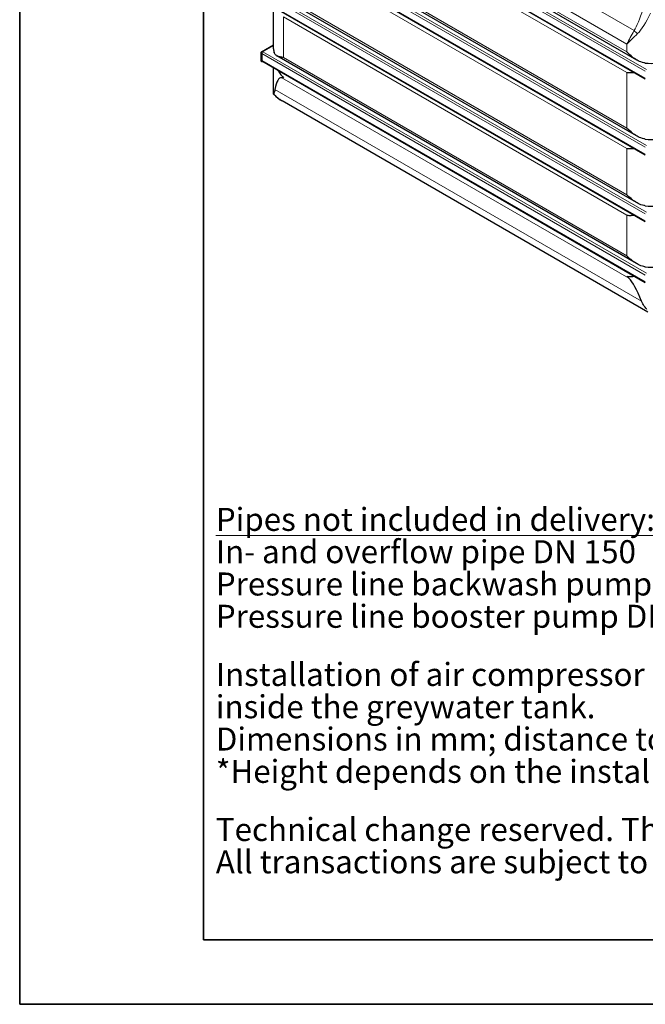
# Model space of a CAD drawing. Units: millimetres. Extents: x 0 to 16800, y 0 to 12018.
# Drawn here: x 0 to 2721, y 0 to 4281 of the extents above; entities that cross this region are included whole.
import ezdxf

# ---------------------------------------------------------------- set-up
doc = ezdxf.new("R2010")
doc.units = ezdxf.units.MM
doc.header["$LTSCALE"] = 40
doc.layers.get('0').update_dxf_attribs({"lineweight": 18})
for name, color, linetype, lineweight in [('Rahmen (ISO)', 7, 'Continuous', 35), ('Sichtbar (ISO)', 7, 'Continuous', 25), ('Sichtbar schmal (ISO)', 7, 'Continuous', 25), ('Symbol (ISO)', 7, 'Continuous', 18)]:
    doc.layers.add(name, color=color, linetype=linetype, lineweight=lineweight)
doc.layers.add('Tangential', color=7, linetype='Continuous', lineweight=9, true_color=0xbfbfbf)
doc.styles.add('Notiztext (DIN)', font='arial.ttf')

# ---------------------------------------------------------------- blocks, each defined once
blk = doc.blocks.new('Ränder Dehoust Standardrahmen')
at = {"layer": 'Rahmen (ISO)'}
for p, q in [((0, 297), (0, 0)), ((20, 7), (20, 290)), ((413, 7), (20, 7)), ((0, 0), (420, 0))]:
    blk.add_line(p, q, dxfattribs=at)

msp = doc.modelspace()

# ---------------------------------------------------------------- linework, layer by layer
at = {"layer": 'Sichtbar (ISO)'}
for p, q in [((1118.3, 5009.6), (2683.3, 4106.1)), ((1053.3, 4987.2), (2721, 4024.3)), ((2683.3, 3775.4), (1118.3, 4679)), ((1053.3, 4656.5), (2721, 3693.7)), ((1053.3, 4366.7), (2721, 3403.8)), ((2683.3, 3485.6), (1118.3, 4389.1)), ((1104, 4153.8), (1104, 4337.4)), ((1051.6, 4141.1), (1104, 4171.3)), ((1104, 4169), (1053.8, 4140.1)), ((1104, 4168.2), (1053.8, 4139.2)), ((1050.6, 4100.2), (1050.6, 4139.4)), ((1051.9, 4139.8), (1051.2, 4140.2)), ((1051.9, 4139.2), (1051.2, 4138.8)), ((1051.2, 4138.6), (1051.2, 4138.8)), ((1051.2, 4138.8), (1052.6, 4138)), ((1051.9, 4139.2), (1053.3, 4138.4)), ((1052.4, 4140.9), (1052.6, 4141)), ((1053.8, 4140.1), (1052.4, 4140.9)), ((1052.4, 4140.1), (1052.4, 4140.9)), ((1052.4, 4140.1), (1053.8, 4139.2)), ((1053.3, 4138.4), (1052.6, 4138)), ((1052.6, 4138), (1052.6, 4098.3)), ((1053.3, 4138.4), (1053.3, 4098.7)), ((1053.8, 4139.2), (1053.8, 4140.1)), ((2683.3, 3220.2), (1118.3, 4123.7)), ((1051.2, 4099.1), (1051.2, 4099.4)), ((1052.6, 4098.3), (1051.2, 4099.1)), ((1053.3, 4098.7), (1052.6, 4098.3)), ((1052.6, 4098.3), (1053.8, 4097.6)), ((1053.3, 4101.3), (2721, 3138.4)), ((1053.3, 4098.7), (1053.8, 4098.4)), ((1053.8, 4098.4), (1056.1, 4099.7)), ((1053.8, 4097.6), (1056.8, 4099.3)), ((1053.8, 4098.4), (1053.8, 4097.6)), ((1104, 3961.1), (1104, 4072.1)), ((2732.4, 3009.4), (1141.6, 3927.9))]:
    msp.add_line(p, q, dxfattribs=at)
for centre, major_axis, ratio, start_param, end_param in [((1052.6, 4139.4), (-2, 0), 0.57735, 5.497787, 7.068583), ((1052.6, 4139.4), (-1, 1.73), 0.57735, 5.497787, 7.068583), ((1052.6, 4139.4), (-1, 0), 0.57735, 5.497787, 6.771332), ((1052.6, 4139.4), (-0.5, 0.866), 0.57735, 5.795039, 7.068583), ((1055.9, 4137.5), (-3.3, -5.72), 0.57735, 4.636584, 4.788245), ((1052.6, 4100.2), (-2, 0), 0.57735, 0, 0.785398), ((1254, 3391.9), (118.3, -636.1), 0.144969, 3.096221, 3.517046), ((2747.4, 2529.7), (118.3, -636.1), 0.144969, 2.519448, 2.940273)]:
    msp.add_ellipse(centre, major_axis=major_axis, ratio=ratio, start_param=start_param, end_param=end_param, dxfattribs=at)
for points, knots in [([(1147.9, 4116.8), (1142.6, 4117.2), (1137.5, 4117.7), (1128.2, 4119.6), (1123.9, 4120.9), (1116.5, 4124.6), (1113.4, 4126.9), (1109.7, 4131.5), (1108.6, 4133.1), (1107.3, 4135.9), (1106.9, 4136.9), (1106.5, 4137.9)], [0, 0, 0, 0, 2.452645, 2.452645, 4.905291, 4.905291, 7.357936, 7.357936, 8.584259, 8.584259, 9.178219, 9.178219, 9.178219, 9.178219]), ([(2719.9, 4092.3), (2718, 4092.6), (2716, 4093), (2710.1, 4094.4), (2706.1, 4095.7), (2694.4, 4100), (2686.7, 4103.9), (2672.2, 4112.9), (2665.3, 4118), (2652.5, 4129), (2646.6, 4134.7), (2641.3, 4140.5)], [21.372611, 21.372611, 21.372611, 21.372611, 21.966571, 21.966571, 23.192894, 23.192894, 25.645539, 25.645539, 28.098185, 28.098185, 30.55083, 30.55083, 30.55083, 30.55083]), ([(1122.7, 4061.2), (1125.8, 4056.1), (1129.2, 4050.9), (1137.5, 4039.4), (1142.6, 4033.2), (1147.9, 4027.4)], [26.393337, 26.393337, 26.393337, 26.393337, 28.311237, 28.311237, 30.763883, 30.763883, 30.763883, 30.763883]), ([(2641.3, 4051.1), (2646.6, 4050.7), (2652.5, 4050.6), (2663.9, 4050.7), (2669.2, 4050.9), (2674.8, 4051.1)], [0, 0, 0, 0, 2.452645, 2.452645, 4.370546, 4.370546, 4.370546, 4.370546]), ([(1105.2, 3958.2), (1104.9, 3957.1), (1104.6, 3956.8), (1104.2, 3957.5), (1104, 3958.4), (1104, 3960.2), (1104, 3960.7), (1104, 3961.1)], [0, 0, 0, 0, 1.198927, 1.198927, 2.278483, 2.278483, 2.564162, 2.564162, 2.564162, 2.564162]), ([(1104.4, 3957.1), (1106.5, 3954.8), (1108.6, 3952.6), (1113.1, 3948.4), (1115.5, 3946.3), (1120.3, 3942.3), (1122.8, 3940.3), (1127.9, 3936.5), (1130.5, 3934.7), (1136, 3931.2), (1138.7, 3929.5), (1141.6, 3927.9)], [0.4862037, 0.4862037, 0.4862037, 0.4862037, 0.5460426, 0.5460426, 0.6058815, 0.6058815, 0.6657204, 0.6657204, 0.7255593, 0.7255593, 0.7853982, 0.7853982, 0.7853982, 0.7853982]), ([(1110.1, 3977.4), (1109.8, 3975.6), (1109.5, 3974), (1108.4, 3969.3), (1107.6, 3966.5), (1106.3, 3961.8), (1105.7, 3959.9), (1105.2, 3958.2)], [1.053696, 1.053696, 1.053696, 1.053696, 1.967293, 1.967293, 3.934586, 3.934586, 5.746931, 5.746931, 5.746931, 5.746931]), ([(2719.9, 3761.6), (2718, 3761.9), (2716, 3762.3), (2710.1, 3763.7), (2706.1, 3765), (2694.4, 3769.4), (2686.7, 3773.2), (2672.2, 3782.2), (2665.3, 3787.4), (2652.5, 3798.3), (2646.6, 3804.1), (2641.3, 3809.8)], [21.585664, 21.585664, 21.585664, 21.585664, 22.179624, 22.179624, 23.405946, 23.405946, 25.858592, 25.858592, 28.311237, 28.311237, 30.763883, 30.763883, 30.763883, 30.763883]), ([(2641.3, 3720.4), (2646.6, 3720.1), (2652.5, 3720), (2663.9, 3720.1), (2669.2, 3720.2), (2674.8, 3720.4)], [0, 0, 0, 0, 2.452645, 2.452645, 4.370546, 4.370546, 4.370546, 4.370546]), ([(2719.9, 3471.8), (2718, 3472.1), (2716, 3472.5), (2710.1, 3473.9), (2706.1, 3475.1), (2694.4, 3479.5), (2686.7, 3483.4), (2672.2, 3492.4), (2665.3, 3497.5), (2652.5, 3508.4), (2646.6, 3514.2), (2641.3, 3520)], [21.585664, 21.585664, 21.585664, 21.585664, 22.179624, 22.179624, 23.405946, 23.405946, 25.858592, 25.858592, 28.311237, 28.311237, 30.763883, 30.763883, 30.763883, 30.763883]), ([(2641.3, 3430.5), (2646.6, 3430.2), (2652.5, 3430.1), (2663.9, 3430.2), (2669.2, 3430.3), (2674.8, 3430.5)], [0, 0, 0, 0, 2.452645, 2.452645, 4.370546, 4.370546, 4.370546, 4.370546]), ([(2719.9, 3206.4), (2718, 3206.7), (2716, 3207.1), (2710.1, 3208.5), (2706.1, 3209.8), (2694.4, 3214.2), (2686.7, 3218), (2672.2, 3227), (2665.3, 3232.1), (2652.5, 3243.1), (2646.6, 3248.8), (2641.3, 3254.6)], [21.585664, 21.585664, 21.585664, 21.585664, 22.179624, 22.179624, 23.405946, 23.405946, 25.858592, 25.858592, 28.311237, 28.311237, 30.763883, 30.763883, 30.763883, 30.763883]), ([(2641.3, 3165.2), (2646.6, 3164.8), (2652.5, 3164.7), (2663.9, 3164.8), (2669.2, 3165), (2674.8, 3165.2)], [0, 0, 0, 0, 2.452645, 2.452645, 4.370546, 4.370546, 4.370546, 4.370546]), ([(2728.3, 3021.1), (2726.8, 3022.8), (2725.3, 3024.5), (2718.8, 3032.3), (2714.2, 3038.7), (2708.4, 3049), (2706.5, 3052.8), (2705, 3056.6)], [4.119296, 4.119296, 4.119296, 4.119296, 4.813339, 4.813339, 7.220008, 7.220008, 8.586798, 8.586798, 8.586798, 8.586798])]:
    msp.add_open_spline(points, degree=3, knots=knots, dxfattribs=at)
for points in [[(1147.9, 4027.4), (1145.2, 4027.6), (1142.5, 4027.8), (1140, 4028.1)], [(2649.9, 3156.3), (2646.9, 3159.2), (2644, 3162.2), (2641.3, 3165.2)]]:
    msp.add_open_spline(points, degree=3, dxfattribs=at)
at = {"layer": 'Sichtbar schmal (ISO)'}
for centre, major_axis, start_param, end_param in [((1254, 4153.8), (-150, 0), 0, 0.184091), ((2747.4, 4177.4), (150, 0), 4.528298, 4.882328), ((2747.4, 3846.8), (150, 0), 4.528298, 4.882328), ((2747.4, 3556.9), (150, 0), 4.528298, 4.882328), ((2747.4, 3291.5), (150, 0), 4.528298, 4.882328)]:
    msp.add_ellipse(centre, major_axis=major_axis, ratio=0.57735, start_param=start_param, end_param=end_param, dxfattribs=at)
at = {"layer": 'Tangential'}
for p, q in [((2672.4, 4233.5), (1127.6, 5125.4)), ((2721, 4056.6), (1053.3, 5019.5)), ((2725.7, 4064.7), (1058, 5027.6)), ((1147.9, 5036.6), (2641.3, 4174.4)), ((2721, 4026.6), (1053.3, 4989.4)), ((2641.3, 4140.5), (1147.9, 5002.7)), ((2641.3, 4051.1), (1147.9, 4913.3)), ((2721, 3725.9), (1053.3, 4688.8)), ((2725.7, 3734), (1058, 4696.9)), ((1147.9, 4672), (2641.3, 3809.8)), ((2721, 3695.9), (1053.3, 4658.7)), ((1147.9, 4582.6), (2641.3, 3720.4)), ((2721, 3436.1), (1053.3, 4398.9)), ((2721, 3406), (1053.3, 4368.9)), ((2725.7, 3444.2), (1058, 4407)), ((1147.9, 4382.2), (2641.3, 3520)), ((1147.9, 4292.8), (2641.3, 3430.5)), ((1147.9, 4292.8), (1147.9, 4116.8)), ((1104, 4170.6), (1052.6, 4141)), ((2641.3, 4140.5), (2641.3, 4174.4)), ((1051.2, 4138.6), (1051.2, 4099.4)), ((1052.4, 4140.1), (1051.9, 4139.8)), ((1051.9, 4139.8), (1051.9, 4139.2)), ((2721, 3170.7), (1053.3, 4133.6)), ((2725.7, 3178.8), (1058, 4141.7)), ((1147.9, 4116.8), (2641.3, 3254.6)), ((2721, 3140.7), (1053.3, 4103.5)), ((1054.6, 4100.5), (1053.3, 4099.8)), ((2649.9, 3156.3), (1140, 4028.1)), ((2641.3, 3809.8), (2641.3, 4051.1)), ((2705, 3056.6), (1110.1, 3977.4)), ((2641.3, 3520), (2641.3, 3720.4)), ((2641.3, 3254.6), (2641.3, 3430.5))]:
    msp.add_line(p, q, dxfattribs=at)
for centre, major_axis, ratio, start_param, end_param in [((2712.6, 4717.8), (-66.2, -505.4), 0.148223, 0.310488, 0.700775), ((2747.4, 4730.8), (-97.7, -527.4), 0.215845, 0.295586, 0.685873), ((2707.2, 4246.6), (-42.3, 26.7), 0.662651, 1.104091, 1.513185), ((1276.6, 4023.1), (-190.5, -20.7), 0.637067, 0.38701, 0.716395)]:
    msp.add_ellipse(centre, major_axis=major_axis, ratio=ratio, start_param=start_param, end_param=end_param, dxfattribs=at)
for points, knots in [([(2672.4, 4233.5), (2666.4, 4223.1), (2660.8, 4213), (2650.4, 4193.3), (2645.6, 4183.7), (2641.3, 4174.4)], [-8.634624, -8.634624, -8.634624, -8.634624, -4.31216, -4.31216, 0.010305, 0.010305, 0.010305, 0.010305]), ([(2641.3, 4174.4), (2647.8, 4181.3), (2654.9, 4188.5), (2670.3, 4203.7), (2678.5, 4211.7), (2687.1, 4220.1)], [-0.010305, -0.010305, -0.010305, -0.010305, 4.31216, 4.31216, 8.634624, 8.634624, 8.634624, 8.634624])]:
    msp.add_open_spline(points, degree=3, knots=knots, dxfattribs=at)

# ---------------------------------------------------------------- block references
at = {"xscale": 40, "yscale": 40, "zscale": 40}
msp.add_blockref('Ränder Dehoust Standardrahmen', (0, 0), dxfattribs=at)

# ---------------------------------------------------------------- texts
at = {"layer": 'Symbol (ISO)', "insert": (853, 2158.3), "char_height": 140, "width": 5897.027, "attachment_point": 1, "line_spacing_factor": 0.842487, "style": 'Notiztext (DIN)'}
msp.add_mtext('{\\fArial|b1|i0|c0|p34;\\H0.71429x;\\LPipes not included in delivery:\\P\\fArial|b0|i0|c0|p34;\\lIn- and overflow pipe DN 150\\PPressure line backwash pump DN 32 (1 1/4") from tank H to DEHOUST GWtec® A\\PPressure line booster pump DN 25 (1") from DEHOUST GWtec® to coarse filter DEHOUST II B\\P\\H0.8x;\\P\\H1.25x;Installation of air compressor have to be above the max. water level \\Pinside the greywater tank.\\PDimensions in mm; distance to wall min. 300 mm.\\P*Height depends on the installation material\\P\\H0.8x;\\P\\H1.25x;Technical change reserved. This installation example is subject to change.\\PAll transactions are subject to our general terms and conditions.}', dxfattribs=at)

doc.saveas('drawing.dxf')
